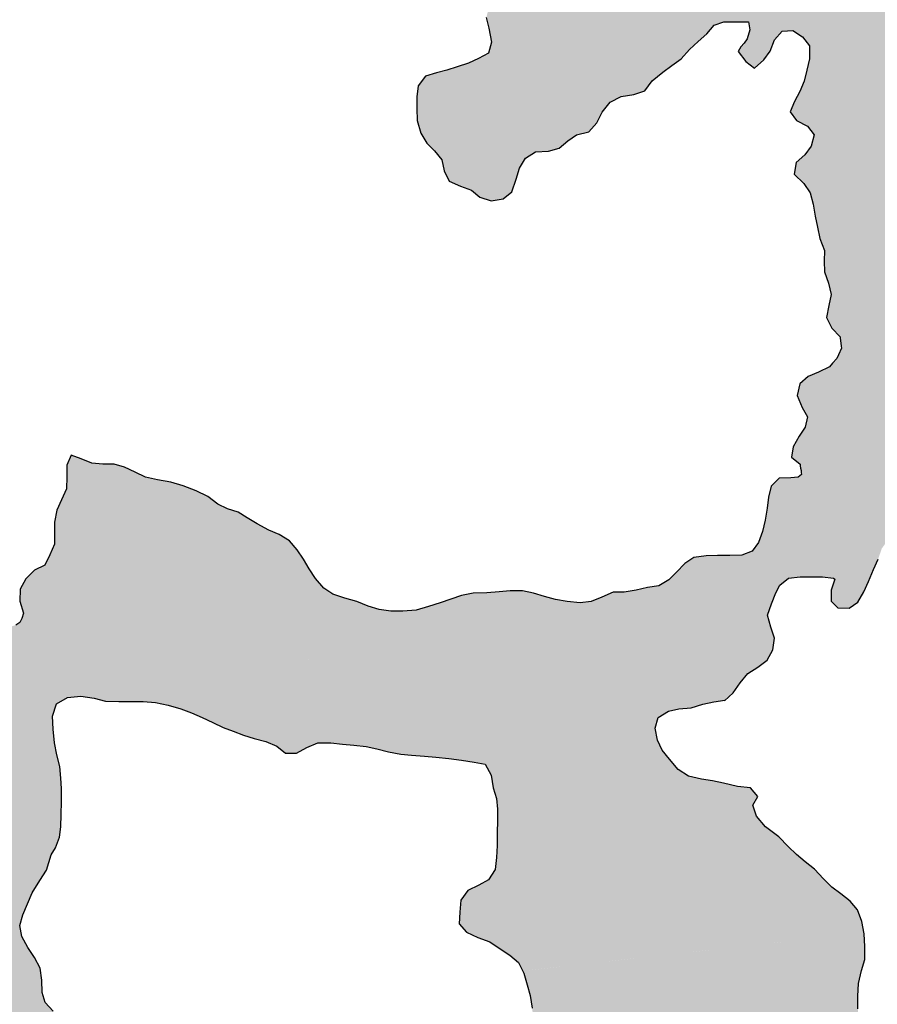
# Model space of a CAD drawing. Units: millimetres. Extents: x -47627 to 1932594, y -18725 to 20311.
# Drawn here: x 10242 to 10643, y 9985 to 10445 of the extents above; entities that cross this region are included whole.
import ezdxf

# ---------------------------------------------------------------- set-up
doc = ezdxf.new("R2010")
doc.units = ezdxf.units.MM
doc.layers.add('AGUAS', color=141, linetype='Continuous')
doc.layers.add('RESERVATORIO', color=141, linetype='Continuous')

msp = doc.modelspace()

# ---------------------------------------------------------------- hatches: boundary and pattern name
at = {"layer": 'RESERVATORIO'}
for points in [[(10681.06, 10692.39), (10677.2, 10688.23), (10667.49, 10683.22), (10662.71, 10680.85), (10657.99, 10678.6), (10656.56, 10673.53), (10656.66, 10668.11), (10656.21, 10662.8), (10655.28, 10656.54), (10652.83, 10650.59), (10649.8, 10645.51), (10645.22, 10643.34), (10640.24, 10642.85), (10634.18, 10642.36), (10628.76, 10633), (10627.49, 10627.7), (10626.59, 10621.68), (10626.57, 10615.65), (10625.06, 10610.63), (10623.64, 10607.99), (10622.41, 10605.74), (10620.25, 10604.85), (10617.21, 10602.95), (10613.84, 10600.38), (10611.13, 10599.13), (10608.59, 10597.08), (10606.09, 10594.96), (10603.45, 10592.58), (10599.84, 10592.35), (10597.67, 10592.44), (10592.12, 10592.32), (10586.81, 10589.33), (10585.61, 10583.37), (10584.52, 10578.35), (10582.82, 10576.21), (10581.08, 10573.97), (10576.02, 10572.09), (10571.16, 10569.88), (10566.32, 10567.32), (10561.16, 10564.89), (10555.6, 10562.65), (10549.6, 10561.52), (10544.49, 10560.25), (10540.67, 10556.44), (10538.23, 10553.54), (10535.98, 10549.88), (10530.83, 10548.39), (10525.8, 10547.94), (10518, 10547.18), (10515.73, 10544.87), (10512.85, 10540.52), (10510.36, 10537.1), (10507.06, 10533.1), (10503.58, 10528.07), (10499.58, 10523.03), (10496.11, 10519.03), (10492.63, 10515.38), (10490.94, 10512.73), (10492.68, 10509.17), (10489.97, 10505.95), (10485.93, 10499.62), (10483.11, 10495.36), (10477.57, 10490.87), (10477.2, 10490.88), (10476.05, 10488.71), (10475.75, 10486.13), (10476.51, 10480.56), (10475.7, 10475.27), (10472.04, 10471.48), (10467.34, 10466.84), (10464.12, 10461.53), (10463.35, 10456.35), (10461.18, 10451.25), (10459.93, 10446.31), (10461.12, 10441.39), (10462.28, 10434.78), (10460.91, 10429.6), (10456.28, 10427.25), (10451.64, 10424.97), (10446.28, 10423.33), (10441.48, 10421.74), (10436.64, 10420.42), (10431.56, 10418.98), (10428.02, 10414.43), (10427.46, 10409.18), (10427.49, 10403.77), (10427.64, 10398.2), (10429.32, 10392.16), (10432.12, 10387.57), (10435.71, 10384.03), (10439.1, 10379.76), (10440.25, 10374.6), (10442.53, 10369.73), (10447.79, 10367.44), (10452.97, 10365.55), (10456.92, 10362.37), (10462.18, 10360.64), (10467.82, 10361.52), (10471.81, 10364.8), (10473.86, 10370.78), (10475.39, 10375.88), (10478.33, 10380.55), (10482.92, 10383.51), (10489.01, 10383.87), (10494.01, 10385.23), (10498.07, 10388.62), (10502.18, 10391.53), (10507.95, 10392.9), (10511.61, 10397.05), (10514.18, 10402.11), (10517.84, 10406.67), (10522.95, 10409.47), (10528.92, 10410.31), (10534.12, 10412.11), (10537.42, 10416.7), (10542.48, 10420.82), (10546.63, 10423.9), (10551.1, 10427.01), (10555, 10431.33), (10559.06, 10435.16), (10563.05, 10438.72), (10566.51, 10442.71), (10571.01, 10444.28), (10577.16, 10444.26), (10582.49, 10444.34), (10583.15, 10440.54), (10581.83, 10435.88), (10578.92, 10432.63), (10577.73, 10430.44), (10581.24, 10425.7), (10585.39, 10422.72), (10589.65, 10426.59), (10592.75, 10430.62), (10594.72, 10435.93), (10598.23, 10439.92), (10603.27, 10440.27), (10607.86, 10437.38), (10611.09, 10433.15), (10611.13, 10427.06), (10609.88, 10421.64), (10608.51, 10416.62), (10606.54, 10411.8), (10604.12, 10407.1), (10602.03, 10402.15), (10605.02, 10398.13), (10610.12, 10395.44), (10613.31, 10391.41), (10611.86, 10386.15), (10608.84, 10382.12), (10604.78, 10378.45), (10603.93, 10373.07), (10608.44, 10368.69), (10611.4, 10364.31), (10612.83, 10358.99), (10613.75, 10353.38), (10614.86, 10348.18), (10615.86, 10342.98), (10618.06, 10337.38), (10618.01, 10332.37), (10618.04, 10327.36), (10619.99, 10322.13), (10621.27, 10316.68), (10620.14, 10311.55), (10619.05, 10305.93), (10621.53, 10301.06), (10625.4, 10296.96), (10625.41, 10296.46), (10625.85, 10292.55), (10625.99, 10291.71), (10624.57, 10288.51), (10623.94, 10286.85), (10621.82, 10284.6), (10620.43, 10282.9), (10615.36, 10280.34), (10610.52, 10278.46), (10606.62, 10274.99), (10605.29, 10269.45), (10607.69, 10263.93), (10610.2, 10259.54), (10608.99, 10254.69), (10606.29, 10250.42), (10603.51, 10245.51), (10602.62, 10240.58), (10606.69, 10237.4), (10606.77, 10236.54), (10606.94, 10235.49), (10607.46, 10232.58), (10605.76, 10231.29), (10602.32, 10230.96), (10596.83, 10230.8), (10593.09, 10227.13), (10591.96, 10221.91), (10591.23, 10216.81), (10590.38, 10211.24), (10589.17, 10205.86), (10587.2, 10200.76), (10584.22, 10196.69), (10579.38, 10194.77), (10573.85, 10194.57), (10568.08, 10194.57), (10562.71, 10194.54), (10557.02, 10193.66), (10552.71, 10190.9), (10548.81, 10186.83), (10545.23, 10183.28), (10540.56, 10180.4), (10535.27, 10179.6), (10529.95, 10178.41), (10524.46, 10177.45), (10519.25, 10177.41), (10513.94, 10175.21), (10508.94, 10173.09), (10503.81, 10172.54), (10497.76, 10173.14), (10492.34, 10174.02), (10487.17, 10175.39), (10481.99, 10176.96), (10476.81, 10178.04), (10471.12, 10178.04), (10465.95, 10177.65), (10460.22, 10177.17), (10453.73, 10176.96), (10448.37, 10175.85), (10443.29, 10174.21), (10438.29, 10172.53), (10432.89, 10170.81), (10427.09, 10169.13), (10420.88, 10168.6), (10415.35, 10168.61), (10409.74, 10169.45), (10404.68, 10170.9), (10399.34, 10173.07), (10393.71, 10174.71), (10386.52, 10177.05), (10363.99, 10103.75), (10366.03, 10102.11), (10371.2, 10102.1), (10375.95, 10104.86), (10381.07, 10107.02), (10387.28, 10107.02), (10392.73, 10106.34), (10398.03, 10105.89), (10403.76, 10105.29), (10408.66, 10104.16), (10414.2, 10102.72), (10419.93, 10101.67), (10424.91, 10101.15), (10431.08, 10100.71), (10436.33, 10100.3), (10442.43, 10099.7), (10448.28, 10098.94), (10454.26, 10097.94), (10459.36, 10096.97), (10462.15, 10091.82), (10463.19, 10085.94), (10464.66, 10080.98), (10465.18, 10075.97), (10465.17, 10070.28), (10465.08, 10065.23), (10464.96, 10058.98), (10464.63, 10053.37), (10464.11, 10047.71), (10460.93, 10042.88), (10456.5, 10040.41), (10451.22, 10037.89), (10448.05, 10033.38), (10447.52, 10027.84), (10447.23, 10022.23), (10450.62, 10018.41), (10455.93, 10015.88), (10461.55, 10013.95), (10466.38, 10010.66), (10470.97, 10007.69), (10474.92, 10004.27), (10476.94, 10000.29), (10636.61, 10018.11), (10635.62, 10023.44), (10633.5, 10028.87), (10630.15, 10032.94), (10625.8, 10036.35), (10621.53, 10039.49), (10617.58, 10043.35), (10613.35, 10047.81), (10609.04, 10051.39), (10604.97, 10054.72), (10601.06, 10058.55), (10596.74, 10063.04), (10590.48, 10067.7), (10586.28, 10072.73), (10584.6, 10077.77), (10586.89, 10081.85), (10583.54, 10085.96), (10577.44, 10086.52), (10570.9, 10088.08), (10565.76, 10089.28), (10560.55, 10090.01), (10554.45, 10091.41), (10549.7, 10094.58), (10545.54, 10099.28), (10542.19, 10103.59), (10539.96, 10108.3), (10538.84, 10113.91), (10540.29, 10118.84), (10545.08, 10121.76), (10550.01, 10122.88), (10555.73, 10123.4), (10561.21, 10125.16), (10566.34, 10126.24), (10571.51, 10126.91), (10575.33, 10130.46), (10578.63, 10135.02), (10582.17, 10139.49), (10586.84, 10142.36), (10591.22, 10145.64), (10593.96, 10150.47), (10594.73, 10156), (10592.93, 10161.08), (10591.45, 10166.8), (10593.31, 10172.06), (10595.28, 10177.17), (10597.26, 10180.75), (10601.29, 10184.06), (10606.69, 10184.66), (10617.15, 10184.73), (10623.01, 10183.91), (10621.24, 10178.35), (10621.27, 10173.22), (10624.26, 10170.19), (10629.59, 10169.95), (10633.7, 10172.86), (10636.55, 10177.65), (10638.73, 10182.47), (10641.06, 10188.02), (10643.19, 10193), (10644.88, 10197.9), (10647.86, 10202.01), (10652.78, 10204.61), (10658.43, 10204.05), (10662.86, 10201.47), (10666.21, 10196.12), (10665.39, 10189.03), (10663.28, 10185.08), (10661.78, 10180.31), (10661.09, 10175.09), (10665.72, 10172.92), (10669.46, 10169.42), (10671.66, 10164.62), (10671.4, 10157.93), (10669.94, 10152.77), (10670.44, 10148.44), (10673.73, 10147.94), (10674.88, 10148.9), (10676.92, 10151.08), (10680.56, 10153.89), (10685.42, 10155.9), (10690.57, 10157.86), (10694.97, 10161.32), (10699.22, 10164.83), (10699.36, 10164.98), (10698.86, 10179.42), (10697.99, 10180.51), (10698.73, 10182.99), (10698.41, 10192.35), (10695, 10197.89), (10691.08, 10201.24), (10686.37, 10204.59), (10687.66, 10209.5), (10688.35, 10214.71), (10688.84, 10220.12), (10692.79, 10224.03), (10697.22, 10226.51)], [(10600.27, 9842.42), (10603.65, 9846.69), (10606.78, 9851.32), (10609.48, 9855.74), (10613.26, 9860.46), (10617.04, 9865.01), (10620.74, 9869.17), (10623.76, 9873.23), (10625.7, 9877.18), (10625.04, 9880.06), (10623.7, 9884.49), (10621.67, 9890.33), (10624.95, 9894.92), (10630.26, 9898.17), (10635.37, 9901.57), (10642.39, 9905.19), (10640.3, 9907.89), (10637.98, 9912.76), (10636.83, 9918.49), (10636.71, 9924.58), (10636.68, 9929.71), (10636.56, 9935.24), (10636.05, 9941.08), (10635.45, 9946.45), (10634.65, 9952.58), (10634.05, 9959.02), (10633.82, 9964.91), (10633.78, 9971.29), (10633.74, 9976.62), (10633.71, 9982.47), (10633.71, 9988.52), (10634, 9994.37), (10635.4, 10000.43), (10636.89, 10005.57), (10636.93, 10011.7), (10636.7, 10017.59), (10636.61, 10018.11), (10477.19, 10000.31), (10478.99, 9993.79), (10480.46, 9988.83), (10481.34, 9982.79), (10482.01, 9977.74), (10482.37, 9972.26), (10482.88, 9966.49), (10482.88, 9961.12), (10482.75, 9956.07), (10482.26, 9951.06), (10478.79, 9947.03), (10478.11, 9941.01), (10478.54, 9935.64), (10481.18, 9931.17), (10484.61, 9926.71), (10487.44, 9922.24), (10491.51, 9918.98), (10496.22, 9916.29), (10501.24, 9914.56), (10506.82, 9912.83), (10511.16, 9910.06), (10513.68, 9905.51), (10513.99, 9900.5), (10510, 9896.74), (10504.34, 9898.39), (10499.99, 9902.01), (10495.32, 9905.62), (10490.54, 9908.19), (10488, 9902.89), (10488, 9897.24), (10487.47, 9891.38), (10484.62, 9886.63), (10480.79, 9883.32), (10474.78, 9882.56), (10469.28, 9884.44), (10465.26, 9887.46), (10463.06, 9891.98), (10462.43, 9897.38), (10461.75, 9902.91), (10458.84, 9907.22), (10455.9, 9903.11), (10454.05, 9897.36), (10452.68, 9892.27), (10450.68, 9885.44), (10449, 9879.34), (10448.71, 9873.2), (10450.52, 9866.84), (10453.68, 9860.93), (10454.95, 9855.85), (10454.55, 9849.64), (10454.46, 9844.07), (10454.98, 9838.1), (10455.13, 9832.97), (10454.93, 9827.2), (10455.52, 9821.79), (10458.52, 9816.44), (10462.63, 9812.42), (10467.42, 9809.53), (10472.4, 9808.44), (10478.2, 9808.68), (10484.41, 9809.41), (10489.38, 9810), (10493.92, 9807.79), (10496.68, 9802.56), (10498.55, 9797.44), (10498.78, 9792.31), (10498.42, 9786.62), (10496.81, 9780.96), (10492.35, 9777.16), (10486.99, 9775.08), (10481.73, 9776.37), (10476.74, 9773.85), (10474.12, 9769.54), (10469.48, 9767.51), (10469.2, 9761.17), (10469.23, 9756.04), (10469.31, 9750.31), (10469.54, 9745.15), (10470.09, 9740.14), (10471.11, 9730.25), (10471.39, 9727.4), (10469.66, 9722.49), (10467.49, 9717.89), (10466.35, 9712.82), (10471.05, 9710.05), (10475.86, 9712.62), (10480.01, 9717.3), (10485.06, 9719.95), (10489.23, 9716.56), (10492.26, 9711.95), (10495.53, 9706.65), (10499.57, 9700.72), (10502.62, 9696.01), (10503.51, 9690.94), (10502.28, 9685.95), (10499.98, 9680.85), (10495.08, 9677.44), (10488.66, 9677.29), (10483.41, 9676.97), (10478.64, 9674.56), (10477.93, 9669.3), (10478.99, 9663.37), (10480.61, 9657.69), (10482.12, 9652.57), (10487.43, 9649.23), (10491.72, 9652.67), (10494.87, 9656.74), (10497.92, 9661.89), (10502.94, 9664.39), (10508.07, 9663.86), (10511.92, 9660.56), (10516.31, 9655.47), (10519.38, 9650.63), (10522.2, 9644.84), (10525.47, 9639.06), (10528.9, 9632.82), (10531.96, 9626.83), (10532.84, 9620.48), (10532.74, 9614.57), (10530.89, 9608.53), (10528.73, 9603.07), (10526.18, 9597.68), (10521.17, 9597.61), (10515.77, 9599.39), (10511.18, 9603.04), (10508.35, 9607.57), (10505.85, 9612.44), (10502.33, 9616.32), (10497.05, 9616.57), (10494.89, 9612.28), (10491.89, 9607.47), (10489.2, 9602.63), (10486.11, 9597.58), (10482.47, 9592.92), (10477.68, 9589.41), (10472.63, 9588.99), (10467.22, 9590.68), (10462.94, 9594.95), (10459.47, 9599.59), (10455.96, 9604.39), (10452.7, 9608.97), (10449.27, 9613.92), (10446.31, 9618.3), (10442.98, 9623.18), (10438.51, 9627.97), (10434.3, 9632.75), (10430.75, 9636.27), (10425.6, 9639.17), (10420.58, 9642.06), (10414.77, 9645.01), (10409.45, 9647.14), (10403.51, 9649.45), (10398.09, 9652.19), (10392.64, 9654.71), (10388.03, 9656.76), (10382.29, 9658.5), (10377.28, 9659.71), (10372.87, 9662.64), (10367.61, 9665.52), (10362.11, 9667.32), (10356.9, 9669.29), (10351.71, 9672.39), (10346.76, 9675.56), (10342.15, 9678.39), (10338, 9681.56), (10333.38, 9685.49), (10328.55, 9689.52), (10323.71, 9694.7), (10318.95, 9699.09), (10314.47, 9703.34), (10310.77, 9707.48), (10309.02, 9712.28), (10308.71, 9719.37), (10309.69, 9724.6), (10310.58, 9729.87), (10311.13, 9734.87), (10311.16, 9740.91), (10311.05, 9746.17), (10310.78, 9751.16), (10310.55, 9752.68), (10308.79, 9746.48), (10305.06, 9745.26), (10302.34, 9743.44), (10298.05, 9741.39), (10293.38, 9738.64), (10288.33, 9736.29), (10283.08, 9733.25), (10278.71, 9730.65), (10274.06, 9727.96), (10268.96, 9726.26), (10270.05, 9723.56), (10270.46, 9718.46), (10271.04, 9713.45), (10271.93, 9708.12), (10272.6, 9702.97), (10273.12, 9697.7), (10273.07, 9692.46), (10272.25, 9686.94), (10271.66, 9680.77), (10273.14, 9674.77), (10276.45, 9669.37), (10280.12, 9664.59), (10283.94, 9660.85), (10287.57, 9656.85), (10291.25, 9652.81), (10295.1, 9648.38), (10298.54, 9644.25), (10301.74, 9640.19), (10305.26, 9635.89), (10309.42, 9631.86), (10314.08, 9627.75), (10318.01, 9624.41), (10322.82, 9619.86), (10326.77, 9616.47), (10330.72, 9612.97), (10336.62, 9609.04), (10342.11, 9607.43), (10348.81, 9607.47), (10353.78, 9608.12), (10359.2, 9609.46), (10365.35, 9610.22), (10370.54, 9610.74), (10375.67, 9610.83), (10382.18, 9610.06), (10387.05, 9608.31), (10392.48, 9605.15), (10396.83, 9601.98), (10400.71, 9597.6), (10404.09, 9593.42), (10406.88, 9589.09), (10409.7, 9584.75), (10412.71, 9579.4), (10414.71, 9573.7), (10415.93, 9568.1), (10417.14, 9562.93), (10419.76, 9557.24), (10422.85, 9552.26), (10426.62, 9547.3), (10430.59, 9543.86), (10434.78, 9541.11), (10440.77, 9537.92), (10446.03, 9535.41), (10451.63, 9532.79), (10456.95, 9530.55), (10462.48, 9527.93), (10467.16, 9525.32), (10471.44, 9520.73), (10474, 9515.62), (10477.28, 9510.88), (10480.77, 9506.38), (10484.85, 9502.02), (10489.35, 9497.87), (10493.48, 9494.54), (10500.48, 9490.62), (10600.69, 9490.58), (10601.55, 9491.54), (10600.37, 9496.56), (10599.01, 9502.1), (10597.43, 9508.38), (10596.63, 9514.13), (10595.41, 9519.95), (10594.36, 9526.24), (10594.01, 9531.51), (10593.65, 9537.03), (10593.56, 9542.08), (10593.48, 9549.16), (10594.15, 9554.45), (10594.4, 9560.99), (10595.07, 9566.05), (10596.28, 9572.58), (10598.45, 9579.34), (10600.22, 9584.06), (10602.57, 9590.22), (10604.16, 9595.1), (10606.1, 9600.51), (10608.28, 9606.51), (10609.72, 9611.57), (10610.97, 9616.82), (10611.8, 9622.93), (10611.75, 9629.94), (10611.58, 9634.96), (10609.78, 9640.46), (10606.77, 9645.3), (10602.82, 9650.62), (10599.58, 9654.78), (10595.44, 9658.78), (10590.73, 9661.68), (10586.16, 9665.61), (10582.3, 9669.27), (10578.47, 9674.03), (10575.04, 9679.23), (10572.04, 9683.68), (10569.89, 9688.51), (10568.87, 9694.32), (10567.95, 9700.25), (10567.89, 9705.4), (10567.06, 9710.91), (10565.02, 9716.89), (10563.39, 9723.21), (10561.88, 9731.35), (10561.2, 9736.83), (10560.13, 9741.84), (10559.66, 9746.84), (10559.27, 9752.01), (10558.35, 9757.25), (10558.48, 9762.26), (10559.29, 9767.72), (10561.7, 9772.78), (10565.16, 9777.54), (10568.5, 9782.21), (10571.79, 9787.52), (10574.33, 9792.11), (10577.22, 9797.3), (10579.47, 9802.68), (10581.04, 9808.26), (10582.69, 9813.56), (10584.94, 9819.71), (10586.99, 9824.49), (10590.01, 9829.8), (10592.74, 9834.15), (10596.09, 9837.98)]]:
    msp.add_hatch(color=256, dxfattribs=at).paths.add_polyline_path(points)
h = msp.add_hatch(color=256, dxfattribs=at)
h.paths.add_polyline_path([(10243.19, 10026.52), (10245.3, 10031.63), (10247.47, 10036.85), (10251.12, 10042.54), (10254.28, 10047.45), (10256.36, 10054.53), (10258.47, 10057.92), (10260.26, 10062.78), (10260.97, 10067.71), (10261.16, 10073.43), (10261.22, 10079.44), (10261.29, 10085.61), (10260.97, 10090.41), (10260.39, 10095.85), (10258.99, 10101.35), (10257.9, 10106.94), (10257.5, 10111.92), (10231.96, 10145.93), (10231.4, 10143.87), (10229.07, 10138.44), (10225.85, 10133.89), (10222.15, 10129.1), (10219.9, 10124.15), (10218.45, 10119.01), (10216.71, 10114.07), (10213.94, 10109.53), (10211.6, 10104.78), (10208.91, 10099.43), (10206.42, 10093.69), (10205.33, 10088.79), (10205.01, 10082.05), (10204.84, 10076.32), (10203.19, 10071.14), (10200.24, 10068.51), (10201.25, 10064.61), (10206.03, 10060.49), (10209.14, 10056.59), (10209.14, 10052.54), (10206.97, 10048.67), (10201.28, 10043.16), (10198.57, 10039.59), (10205.77, 9985.29), (10206.61, 9985.73), (10211.2, 9988.8), (10215.78, 9992.52), (10217.82, 9994.15), (10220.68, 9991.63), (10221.59, 9986.71), (10222.67, 9980.51), (10223.7, 9975.26), (10225.02, 9969.5), (10226.41, 9964.5), (10228.25, 9958.3), (10230.09, 9952.7), (10231.61, 9947.58), (10233.28, 9942.47), (10235.04, 9936.47), (10236.52, 9930.71), (10238.72, 9925.35), (10241.68, 9919.92), (10244.79, 9915.09), (10247.74, 9910.79), (10251.3, 9905.8), (10254.5, 9901.21), (10257.69, 9896.31), (10260.97, 9891), (10264.13, 9885.93), (10267.12, 9881.26), (10270.32, 9876.68), (10273.59, 9872.41), (10277.79, 9867.59), (10281.69, 9864.33), (10286.8, 9861.56), (10289.27, 9860.57), (10306.27, 9915.91), (10304.01, 9917.7), (10299.3, 9920.47), (10294.21, 9920.84), (10290.34, 9917.41), (10289.09, 9912.39), (10288.44, 9906.94), (10287.72, 9901.16), (10287.23, 9896.11), (10283.24, 9892.95), (10279.53, 9896.7), (10276.18, 9900.68), (10273.54, 9905.95), (10272.06, 9911.95), (10271.91, 9917.28), (10271.87, 9923.45), (10271.84, 9929.14), (10271.8, 9934.23), (10271.77, 9939.84), (10271.66, 9945.13), (10270.7, 9950.94), (10269.07, 9956.1), (10267.19, 9961.49), (10265.48, 9966.29), (10264.51, 9970.12), (10263.88, 9972.09), (10261.16, 9977.08), (10257.29, 9981.5), (10253.66, 9985.45), (10252.14, 9990.24), (10252.11, 9995.97), (10251.31, 10001.54), (10248.6, 10006.53), (10245.48, 10011.2), (10242.64, 10016.43), (10241.71, 10021.57)])
h.paths.add_polyline_path([(10386.66, 10177.51), (10383.95, 10179.33), (10380.03, 10183.92), (10377.12, 10188.46), (10374.45, 10192.85), (10371.49, 10197.28), (10367.82, 10201.46), (10363.07, 10204.52), (10358.17, 10206.53), (10352.82, 10209.5), (10348.04, 10212.27), (10343.81, 10214.97), (10338.87, 10216.5), (10334.37, 10218.71), (10329.74, 10222.32), (10324.28, 10224.89), (10318.09, 10227.17), (10312.39, 10228.9), (10306.09, 10230.06), (10300.51, 10231.22), (10295.65, 10233.59), (10290.74, 10235.96), (10285.93, 10237.33), (10280.52, 10237.38), (10275.38, 10237.86), (10270.52, 10239.79), (10265.78, 10241.53), (10263.73, 10236.9), (10263.8, 10231.37), (10263.6, 10225.88), (10261.26, 10220.7), (10259.01, 10215.79), (10257.96, 10210.29), (10257.99, 10205.28), (10258.02, 10199.91), (10255.85, 10194.93), (10253.52, 10190.11), (10248.56, 10187.75), (10244.5, 10183.79), (10241.88, 10178.85), (10241.72, 10173.35), (10243.4, 10167.59), (10242.71, 10165.21), (10241.72, 10163.24), (10239.9, 10162.12), (10237.79, 10161.42), (10235.63, 10160.41), (10233.21, 10155.18), (10232.93, 10149.45), (10231.96, 10145.93), (10257.5, 10111.92), (10257.39, 10113.34), (10257, 10119.41), (10258.92, 10125.17), (10264.04, 10128.18), (10270.31, 10128.82), (10276.5, 10127.91), (10281.8, 10126.54), (10288.13, 10126.34), (10293.66, 10126.38), (10299.47, 10126.38), (10305.17, 10125.86), (10311.07, 10124.66), (10317.13, 10122.85), (10322.07, 10121), (10327.01, 10118.87), (10332.04, 10116.46), (10336.78, 10114.17), (10341.52, 10112.44), (10346.34, 10110.63), (10351.32, 10109.02), (10356.74, 10107.57), (10361.92, 10105.41), (10363.99, 10103.75)])

# ---------------------------------------------------------------- linework, layer by layer
at = {"layer": 'AGUAS'}
for points in [[(10459.93, 10446.31), (10461.12, 10441.39)], [(10566.51, 10442.71), (10571.01, 10444.28)], [(10571.01, 10444.28), (10577.16, 10444.26)], [(10577.16, 10444.26), (10582.49, 10444.34)], [(10582.49, 10444.34), (10583.15, 10440.54)], [(10461.12, 10441.39), (10462.28, 10434.78)], [(10563.05, 10438.72), (10566.51, 10442.71)], [(10583.15, 10440.54), (10581.99, 10436.43)], [(10594.72, 10435.93), (10598.23, 10439.92)], [(10598.23, 10439.92), (10603.27, 10440.27)], [(10603.27, 10440.27), (10607.86, 10437.38)], [(10462.28, 10434.78), (10460.91, 10429.6)], [(10555, 10431.33), (10559.06, 10435.16)], [(10559.06, 10435.16), (10563.05, 10438.72)], [(10580.51, 10434.4), (10578.92, 10432.63)], [(10581.99, 10436.43), (10580.51, 10434.4)], [(10592.75, 10430.62), (10594.72, 10435.93)], [(10607.86, 10437.38), (10611.09, 10433.15)], [(10551.1, 10427.01), (10555, 10431.33)], [(10578.92, 10432.63), (10577.73, 10430.44)], [(10577.73, 10430.44), (10581.24, 10425.7)], [(10589.65, 10426.59), (10592.75, 10430.62)], [(10611.09, 10433.15), (10611.13, 10427.06)], [(10456.28, 10427.25), (10451.64, 10424.97)], [(10460.91, 10429.6), (10456.28, 10427.25)], [(10546.63, 10423.9), (10551.1, 10427.01)], [(10581.24, 10425.7), (10585.39, 10422.72)], [(10585.39, 10422.72), (10589.65, 10426.59)], [(10611.13, 10427.06), (10609.88, 10421.64)], [(10441.48, 10421.74), (10436.64, 10420.42)], [(10446.28, 10423.33), (10441.48, 10421.74)], [(10451.64, 10424.97), (10446.28, 10423.33)], [(10537.42, 10416.7), (10542.48, 10420.82)], [(10542.48, 10420.82), (10546.63, 10423.9)], [(10609.88, 10421.64), (10608.51, 10416.62)], [(10431.56, 10418.98), (10428.02, 10414.43)], [(10436.64, 10420.42), (10431.56, 10418.98)], [(10534.12, 10412.11), (10537.42, 10416.7)], [(10608.51, 10416.62), (10606.54, 10411.8)], [(10428.02, 10414.43), (10427.46, 10409.18)], [(10528.92, 10410.31), (10534.12, 10412.11)], [(10606.54, 10411.8), (10604.12, 10407.1)], [(10427.46, 10409.18), (10427.49, 10403.77)], [(10514.18, 10402.11), (10517.84, 10406.67)], [(10517.84, 10406.67), (10522.95, 10409.47)], [(10522.95, 10409.47), (10528.92, 10410.31)], [(10604.12, 10407.1), (10602.03, 10402.15)], [(10427.49, 10403.77), (10427.64, 10398.2)], [(10511.61, 10397.05), (10514.18, 10402.11)], [(10602.03, 10402.15), (10605.02, 10398.13)], [(10427.64, 10398.2), (10429.32, 10392.16)], [(10605.02, 10398.13), (10610.12, 10395.44)], [(10502.18, 10391.53), (10507.95, 10392.9)], [(10507.95, 10392.9), (10511.61, 10397.05)], [(10610.12, 10395.44), (10613.31, 10391.41)], [(10429.32, 10392.16), (10432.12, 10387.57)], [(10494.01, 10385.23), (10498.07, 10388.62)], [(10498.07, 10388.62), (10502.18, 10391.53)], [(10613.31, 10391.41), (10611.86, 10386.15)], [(10432.12, 10387.57), (10435.71, 10384.03)], [(10435.71, 10384.03), (10439.1, 10379.76)], [(10482.92, 10383.51), (10489.01, 10383.87)], [(10489.01, 10383.87), (10494.01, 10385.23)], [(10611.86, 10386.15), (10608.84, 10382.12)], [(10439.1, 10379.76), (10440.25, 10374.6)], [(10475.39, 10375.88), (10478.33, 10380.55)], [(10478.33, 10380.55), (10482.92, 10383.51)], [(10608.84, 10382.12), (10604.78, 10378.45)], [(10440.25, 10374.6), (10442.53, 10369.73)], [(10473.86, 10370.78), (10475.39, 10375.88)], [(10604.78, 10378.45), (10603.93, 10373.07)], [(10471.81, 10364.8), (10473.86, 10370.78)], [(10603.93, 10373.07), (10608.44, 10368.69)], [(10442.53, 10369.73), (10447.79, 10367.44)], [(10447.79, 10367.44), (10452.97, 10365.55)], [(10452.97, 10365.55), (10456.92, 10362.37)], [(10608.44, 10368.69), (10611.4, 10364.31)], [(10456.92, 10362.37), (10462.18, 10360.64)], [(10462.18, 10360.64), (10467.82, 10361.52)], [(10467.82, 10361.52), (10471.81, 10364.8)], [(10611.4, 10364.31), (10612.83, 10358.99)], [(10612.83, 10358.99), (10613.75, 10353.38)], [(10613.75, 10353.38), (10614.86, 10348.18)], [(10614.86, 10348.18), (10615.86, 10342.98)], [(10615.86, 10342.98), (10618.06, 10337.38)], [(10618.06, 10337.38), (10618.01, 10332.37)], [(10618.01, 10332.37), (10618.04, 10327.36)], [(10618.04, 10327.36), (10619.99, 10322.13)], [(10619.99, 10322.13), (10621.27, 10316.68)], [(10621.27, 10316.68), (10620.14, 10311.55)], [(10620.14, 10311.55), (10619.05, 10305.93)], [(10619.05, 10305.93), (10621.53, 10301.06)], [(10621.53, 10301.06), (10625.4, 10296.96)], [(10625.4, 10296.96), (10625.41, 10296.46)], [(10625.41, 10296.46), (10625.85, 10292.55)], [(10625.99, 10291.71), (10624.57, 10288.51)], [(10625.85, 10292.55), (10625.99, 10291.71)], [(10624.57, 10288.51), (10623.94, 10286.85)], [(10620.43, 10282.9), (10615.36, 10280.34)], [(10621.82, 10284.6), (10620.43, 10282.9)], [(10623.94, 10286.85), (10621.82, 10284.6)], [(10610.52, 10278.46), (10606.62, 10274.99)], [(10615.36, 10280.34), (10610.52, 10278.46)], [(10606.62, 10274.99), (10605.29, 10269.45)], [(10605.29, 10269.45), (10607.69, 10263.93)], [(10607.69, 10263.93), (10610.2, 10259.54)], [(10610.2, 10259.54), (10608.99, 10254.69)], [(10608.99, 10254.69), (10606.29, 10250.42)], [(10606.29, 10250.42), (10603.51, 10245.51)], [(10603.51, 10245.51), (10602.62, 10240.58)], [(10265.78, 10241.53), (10263.73, 10236.9)], [(10270.52, 10239.79), (10265.78, 10241.53)], [(10263.73, 10236.9), (10263.8, 10231.37)], [(10275.38, 10237.86), (10270.52, 10239.79)], [(10280.52, 10237.38), (10275.38, 10237.86)], [(10285.93, 10237.33), (10280.52, 10237.38)], [(10290.74, 10235.96), (10285.93, 10237.33)], [(10602.62, 10240.58), (10606.69, 10237.4)], [(10606.69, 10237.4), (10606.77, 10236.54)], [(10606.77, 10236.54), (10606.94, 10235.49)], [(10295.65, 10233.59), (10290.74, 10235.96)], [(10300.51, 10231.22), (10295.65, 10233.59)], [(10607.36, 10232.5), (10605.76, 10231.29)], [(10606.94, 10235.49), (10607.12, 10234.48)], [(10607.12, 10234.48), (10607.25, 10233.51)], [(10607.25, 10233.51), (10607.36, 10232.5)], [(10263.8, 10231.37), (10263.6, 10225.88)], [(10306.09, 10230.06), (10300.51, 10231.22)], [(10312.39, 10228.9), (10306.09, 10230.06)], [(10318.09, 10227.17), (10312.39, 10228.9)], [(10324.28, 10224.89), (10318.09, 10227.17)], [(10593.09, 10227.13), (10591.96, 10221.91)], [(10596.83, 10230.8), (10593.09, 10227.13)], [(10602.32, 10230.96), (10596.83, 10230.8)], [(10605.76, 10231.29), (10602.32, 10230.96)], [(10263.6, 10225.88), (10261.26, 10220.7)], [(10329.74, 10222.32), (10324.28, 10224.89)], [(10261.26, 10220.7), (10259.01, 10215.79)], [(10334.37, 10218.71), (10329.74, 10222.32)], [(10338.87, 10216.5), (10334.37, 10218.71)], [(10591.96, 10221.91), (10591.23, 10216.81)], [(10259.01, 10215.79), (10257.96, 10210.29)], [(10343.81, 10214.97), (10338.87, 10216.5)], [(10348.04, 10212.27), (10343.81, 10214.97)], [(10591.23, 10216.81), (10590.38, 10211.24)], [(10257.96, 10210.29), (10257.99, 10205.28)], [(10352.82, 10209.5), (10348.04, 10212.27)], [(10358.17, 10206.53), (10352.82, 10209.5)], [(10590.38, 10211.24), (10589.17, 10205.86)], [(10257.99, 10205.28), (10258.02, 10199.91)], [(10363.07, 10204.52), (10358.17, 10206.53)], [(10367.82, 10201.46), (10363.07, 10204.52)], [(10589.17, 10205.86), (10587.2, 10200.76)], [(10258.02, 10199.91), (10255.85, 10194.93)], [(10371.49, 10197.28), (10367.82, 10201.46)], [(10587.2, 10200.76), (10584.22, 10196.69)], [(10255.85, 10194.93), (10253.52, 10190.11)], [(10374.45, 10192.85), (10371.49, 10197.28)], [(10579.38, 10194.77), (10573.85, 10194.57)], [(10584.22, 10196.69), (10579.38, 10194.77)], [(10377.12, 10188.46), (10374.45, 10192.85)], [(10552.71, 10190.9), (10548.81, 10186.83)], [(10557.02, 10193.66), (10552.71, 10190.9)], [(10562.71, 10194.54), (10557.02, 10193.66)], [(10568.08, 10194.57), (10562.71, 10194.54)], [(10573.85, 10194.57), (10568.08, 10194.57)], [(10641.06, 10188.02), (10643.19, 10193)], [(10248.56, 10187.75), (10244.5, 10183.79)], [(10253.52, 10190.11), (10248.56, 10187.75)], [(10380.03, 10183.92), (10377.12, 10188.46)], [(10548.81, 10186.83), (10545.23, 10183.28)], [(10638.73, 10182.47), (10641.06, 10188.02)], [(10244.5, 10183.79), (10241.88, 10178.85)], [(10383.95, 10179.33), (10380.03, 10183.92)], [(10545.23, 10183.28), (10540.56, 10180.4)], [(10597.26, 10180.75), (10601.29, 10184.06)], [(10601.29, 10184.06), (10606.69, 10184.66)], [(10606.69, 10184.66), (10617.15, 10184.73)], [(10617.15, 10184.73), (10622.37, 10184)], [(10622.89, 10183.53), (10621.24, 10178.35)], [(10622.37, 10184), (10622.89, 10183.53)], [(10636.55, 10177.65), (10638.73, 10182.47)], [(10241.88, 10178.85), (10241.72, 10173.35)], [(10388.13, 10176.52), (10383.95, 10179.33)], [(10393.71, 10174.71), (10388.13, 10176.52)], [(10453.73, 10176.96), (10448.37, 10175.85)], [(10460.22, 10177.17), (10453.73, 10176.96)], [(10465.95, 10177.65), (10460.22, 10177.17)], [(10471.12, 10178.04), (10465.95, 10177.65)], [(10476.81, 10178.04), (10471.12, 10178.04)], [(10481.99, 10176.96), (10476.81, 10178.04)], [(10487.17, 10175.39), (10481.99, 10176.96)], [(10519.25, 10177.41), (10513.94, 10175.21)], [(10524.46, 10177.45), (10519.25, 10177.41)], [(10529.95, 10178.41), (10524.46, 10177.45)], [(10535.27, 10179.6), (10529.95, 10178.41)], [(10540.56, 10180.4), (10535.27, 10179.6)], [(10593.31, 10172.06), (10595.28, 10177.17)], [(10595.28, 10177.17), (10597.26, 10180.75)], [(10621.24, 10178.35), (10621.27, 10173.22)], [(10633.7, 10172.86), (10636.55, 10177.65)], [(10241.72, 10173.35), (10243.4, 10167.59)], [(10399.34, 10173.07), (10393.71, 10174.71)], [(10404.68, 10170.9), (10399.34, 10173.07)], [(10438.29, 10172.53), (10432.89, 10170.81)], [(10443.29, 10174.21), (10438.29, 10172.53)], [(10448.37, 10175.85), (10443.29, 10174.21)], [(10492.34, 10174.02), (10487.17, 10175.39)], [(10497.76, 10173.14), (10492.34, 10174.02)], [(10503.81, 10172.54), (10497.76, 10173.14)], [(10508.94, 10173.09), (10503.81, 10172.54)], [(10513.94, 10175.21), (10508.94, 10173.09)], [(10591.45, 10166.8), (10593.31, 10172.06)], [(10621.27, 10173.22), (10624.26, 10170.19)], [(10629.59, 10169.95), (10633.7, 10172.86)], [(10243.4, 10167.59), (10242.71, 10165.21)], [(10409.74, 10169.45), (10404.68, 10170.9)], [(10415.35, 10168.61), (10409.74, 10169.45)], [(10420.88, 10168.6), (10415.35, 10168.61)], [(10427.09, 10169.13), (10420.88, 10168.6)], [(10432.89, 10170.81), (10427.09, 10169.13)], [(10624.26, 10170.19), (10629.59, 10169.95)], [(10241.72, 10163.24), (10239.9, 10162.12)], [(10242.71, 10165.21), (10241.72, 10163.24)], [(10592.93, 10161.08), (10591.45, 10166.8)], [(10594.73, 10156), (10592.93, 10161.08)], [(10593.96, 10150.47), (10594.73, 10156)], [(10591.22, 10145.64), (10593.96, 10150.47)], [(10586.84, 10142.36), (10591.22, 10145.64)], [(10578.63, 10135.02), (10582.17, 10139.49)], [(10582.17, 10139.49), (10586.84, 10142.36)], [(10575.33, 10130.46), (10578.63, 10135.02)], [(10571.26, 10126.67), (10575.33, 10130.46)], [(10258.92, 10125.17), (10264.04, 10128.18)], [(10264.04, 10128.18), (10270.31, 10128.82)], [(10270.31, 10128.82), (10276.5, 10127.91)], [(10276.5, 10127.91), (10281.8, 10126.54)], [(10281.8, 10126.54), (10288.13, 10126.34)], [(10288.13, 10126.34), (10293.66, 10126.38)], [(10293.66, 10126.38), (10299.47, 10126.38)], [(10299.47, 10126.38), (10305.17, 10125.86)], [(10305.17, 10125.86), (10311.07, 10124.66)], [(10561.21, 10125.16), (10566.34, 10126.24)], [(10566.34, 10126.24), (10571.54, 10126.91)], [(10571.54, 10126.91), (10571.26, 10126.67)], [(10257, 10119.41), (10258.92, 10125.17)], [(10311.07, 10124.66), (10317.13, 10122.85)], [(10317.13, 10122.85), (10322.07, 10121)], [(10540.29, 10118.84), (10545.08, 10121.76)], [(10545.08, 10121.76), (10550.01, 10122.88)], [(10550.01, 10122.88), (10555.73, 10123.4)], [(10555.73, 10123.4), (10561.21, 10125.16)], [(10257.39, 10113.34), (10257, 10119.41)], [(10322.07, 10121), (10327.01, 10118.87)], [(10327.01, 10118.87), (10332.04, 10116.46)], [(10332.04, 10116.46), (10336.78, 10114.17)], [(10538.84, 10113.91), (10540.29, 10118.84)], [(10257.9, 10106.94), (10257.39, 10113.34)], [(10336.78, 10114.17), (10341.52, 10112.44)], [(10341.52, 10112.44), (10346.34, 10110.63)], [(10539.96, 10108.3), (10538.84, 10113.91)], [(10346.34, 10110.63), (10351.32, 10109.02)], [(10351.32, 10109.02), (10356.74, 10107.57)], [(10356.74, 10107.57), (10361.92, 10105.41)], [(10542.19, 10103.59), (10539.96, 10108.3)], [(10258.99, 10101.35), (10257.9, 10106.94)], [(10361.92, 10105.41), (10366.03, 10102.11)], [(10371.2, 10102.1), (10375.95, 10104.86)], [(10375.95, 10104.86), (10381.07, 10107.02)], [(10381.07, 10107.02), (10387.28, 10107.02)], [(10387.28, 10107.02), (10392.73, 10106.34)], [(10392.73, 10106.34), (10398.03, 10105.89)], [(10398.03, 10105.89), (10403.76, 10105.29)], [(10403.76, 10105.29), (10408.66, 10104.16)], [(10408.66, 10104.16), (10414.2, 10102.72)], [(10414.2, 10102.72), (10419.93, 10101.67)], [(10545.54, 10099.28), (10542.19, 10103.59)], [(10260.39, 10095.85), (10258.99, 10101.35)], [(10366.03, 10102.11), (10371.2, 10102.1)], [(10419.93, 10101.67), (10424.91, 10101.15)], [(10424.91, 10101.15), (10431.08, 10100.71)], [(10431.08, 10100.71), (10436.33, 10100.3)], [(10436.33, 10100.3), (10442.43, 10099.7)], [(10442.43, 10099.7), (10448.28, 10098.94)], [(10448.28, 10098.94), (10454.26, 10097.94)], [(10549.7, 10094.58), (10545.54, 10099.28)], [(10260.97, 10090.41), (10260.39, 10095.85)], [(10454.26, 10097.94), (10459.36, 10096.97)], [(10459.36, 10096.97), (10462.15, 10091.82)], [(10554.45, 10091.41), (10549.7, 10094.58)], [(10261.29, 10085.61), (10260.97, 10090.41)], [(10462.15, 10091.82), (10463.19, 10085.94)], [(10560.55, 10090.01), (10554.45, 10091.41)], [(10565.76, 10089.28), (10560.55, 10090.01)], [(10570.9, 10088.08), (10565.76, 10089.28)], [(10261.22, 10079.44), (10261.29, 10085.61)], [(10463.19, 10085.94), (10464.66, 10080.98)], [(10577.44, 10086.52), (10570.9, 10088.08)], [(10583.54, 10085.96), (10577.44, 10086.52)], [(10586.89, 10081.85), (10583.54, 10085.96)], [(10464.66, 10080.98), (10465.18, 10075.97)], [(10584.6, 10077.77), (10586.89, 10081.85)], [(10261.16, 10073.43), (10261.22, 10079.44)], [(10465.18, 10075.97), (10465.17, 10070.28)], [(10586.28, 10072.73), (10584.6, 10077.77)], [(10260.97, 10067.71), (10261.16, 10073.43)], [(10590.48, 10067.7), (10586.28, 10072.73)], [(10260.26, 10062.78), (10260.97, 10067.71)], [(10465.17, 10070.28), (10465.08, 10065.23)], [(10596.74, 10063.04), (10590.48, 10067.7)], [(10258.47, 10057.92), (10260.26, 10062.78)], [(10465.08, 10065.23), (10464.96, 10058.98)], [(10601.06, 10058.55), (10596.74, 10063.04)], [(10256.36, 10054.53), (10258.47, 10057.92)], [(10464.96, 10058.98), (10464.63, 10053.37)], [(10604.97, 10054.72), (10601.06, 10058.55)], [(10254.28, 10047.45), (10256.36, 10054.53)], [(10464.63, 10053.37), (10464.11, 10047.71)], [(10609.04, 10051.39), (10604.97, 10054.72)], [(10251.12, 10042.54), (10254.28, 10047.45)], [(10464.11, 10047.71), (10460.93, 10042.88)], [(10613.35, 10047.81), (10609.04, 10051.39)], [(10617.58, 10043.35), (10613.35, 10047.81)], [(10460.93, 10042.88), (10456.5, 10040.41)], [(10621.53, 10039.49), (10617.58, 10043.35)], [(10247.47, 10036.85), (10251.12, 10042.54)], [(10456.5, 10040.41), (10451.22, 10037.89)], [(10625.8, 10036.35), (10621.53, 10039.49)], [(10245.3, 10031.63), (10247.47, 10036.85)], [(10451.22, 10037.89), (10448.05, 10033.38)], [(10630.15, 10032.94), (10625.8, 10036.35)], [(10243.19, 10026.52), (10245.3, 10031.63)], [(10448.05, 10033.38), (10447.52, 10027.84)], [(10633.5, 10028.87), (10630.15, 10032.94)], [(10241.71, 10021.57), (10243.19, 10026.52)], [(10447.52, 10027.84), (10447.23, 10022.23)], [(10635.62, 10023.44), (10633.5, 10028.87)], [(10242.64, 10016.43), (10241.71, 10021.57)], [(10447.23, 10022.23), (10450.62, 10018.41)], [(10636.7, 10017.59), (10635.62, 10023.44)], [(10245.48, 10011.2), (10242.64, 10016.43)], [(10450.62, 10018.41), (10455.93, 10015.88)], [(10455.93, 10015.88), (10461.55, 10013.95)], [(10636.93, 10011.7), (10636.7, 10017.59)], [(10248.6, 10006.53), (10245.48, 10011.2)], [(10461.55, 10013.95), (10466.38, 10010.66)], [(10466.38, 10010.66), (10470.97, 10007.69)], [(10636.89, 10005.57), (10636.93, 10011.7)], [(10251.31, 10001.54), (10248.6, 10006.53)], [(10470.97, 10007.69), (10474.92, 10004.27)], [(10252.11, 9995.97), (10251.31, 10001.54)], [(10474.92, 10004.27), (10477.51, 9999.15)], [(10635.4, 10000.43), (10636.89, 10005.57)], [(10477.51, 9999.15), (10478.99, 9993.79)], [(10634, 9994.37), (10635.4, 10000.43)], [(10252.14, 9990.24), (10252.11, 9995.97)], [(10478.99, 9993.79), (10480.46, 9988.83)], [(10633.71, 9988.52), (10634, 9994.37)], [(10253.66, 9985.45), (10252.14, 9990.24)], [(10480.46, 9988.83), (10481.34, 9982.79)], [(10633.71, 9982.47), (10633.71, 9988.52)], [(10257.29, 9981.5), (10253.66, 9985.45)]]:
    msp.add_lwpolyline(points, dxfattribs=at)

doc.saveas('drawing.dxf')
